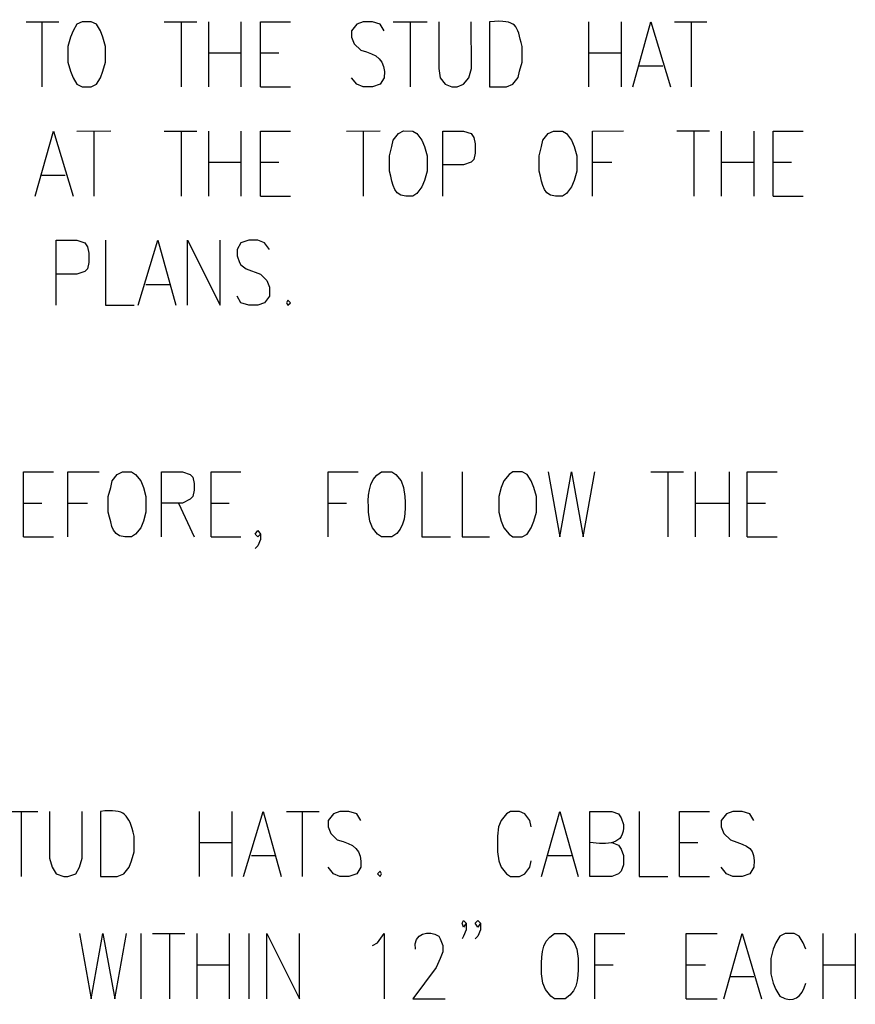
# Model space of a CAD drawing. Units: inches. Extents: x -158 to 950, y 247 to 989.
# Drawn here: x 798 to 837, y 449 to 494 of the extents above; entities that cross this region are included whole.
import ezdxf

# ---------------------------------------------------------------- set-up
doc = ezdxf.new("R2010")
doc.units = ezdxf.units.IN
doc.header["$MEASUREMENT"] = 0
doc.layers.add('Layer 1', color=7, linetype='Continuous')

msp = doc.modelspace()

# ---------------------------------------------------------------- linework, layer by layer
at = {"layer": 'Layer 1', "color": 7, "lineweight": 25, "true_color": 0xffffff}
for points in [[(798.78, 494.279), (800.28, 494.279)], [(799.5, 494.279), (799.5, 491.279)], [(801.359, 494.279), (801.119, 494.16), (800.939, 493.859), (800.819, 493.56), (800.7, 493.14), (800.7, 492.42), (800.819, 491.999), (800.939, 491.699), (801.12, 491.399), (801.359, 491.279), (801.78, 491.279), (802.02, 491.399), (802.2, 491.699), (802.319, 491.999), (802.439, 492.419), (802.439, 493.14), (802.319, 493.56), (802.2, 493.859), (802.02, 494.159), (801.78, 494.279), (801.359, 494.279)], [(805.14, 494.279), (806.639, 494.279)], [(805.92, 494.279), (805.92, 491.279)], [(807.179, 494.279), (807.18, 491.279)], [(808.681, 494.279), (808.68, 491.279)], [(809.58, 491.279), (809.579, 494.279), (810.96, 494.279)], [(815.7, 494.279), (817.26, 494.279)], [(816.479, 494.279), (816.479, 491.279)], [(817.8, 494.279), (817.8, 492.119), (817.858, 491.699), (818.1, 491.399), (818.399, 491.279), (818.64, 491.279), (818.939, 491.399), (819.179, 491.699), (819.3, 492.12), (819.299, 494.279)], [(824.7, 494.279), (824.7, 491.279)], [(826.2, 494.279), (826.2, 491.279)], [(826.74, 491.279), (827.58, 494.279), (828.479, 491.279)], [(828.66, 494.279), (830.16, 494.279)], [(829.439, 494.279), (829.439, 491.279)], [(807.18, 492.84), (808.68, 492.84)], [(809.58, 492.84), (810.42, 492.84)], [(824.7, 492.84), (826.2, 492.84)], [(827.04, 492.239), (828.12, 492.239)], [(809.58, 491.279), (810.96, 491.279)], [(799.2, 486.239), (800.04, 489.239), (800.939, 486.238)], [(801.119, 489.239), (802.68, 489.24)], [(801.899, 489.24), (801.899, 486.238)], [(805.14, 489.239), (806.64, 489.239)], [(805.92, 489.239), (805.92, 486.239)], [(807.18, 489.239), (807.18, 486.239)], [(808.68, 489.239), (808.68, 486.239)], [(809.58, 486.239), (809.58, 489.239), (810.96, 489.239)], [(813.539, 489.239), (815.1, 489.24)], [(814.319, 489.24), (814.319, 486.238)], [(817.979, 486.239), (817.979, 489.239), (818.939, 489.239), (819.299, 489.12), (819.42, 488.939), (819.479, 488.64), (819.479, 488.22), (819.419, 487.92), (819.299, 487.8), (818.939, 487.68), (817.979, 487.68)], [(824.88, 486.239), (824.88, 489.239), (826.319, 489.24)], [(828.78, 489.24), (830.28, 489.24)], [(829.56, 489.239), (829.56, 486.239)], [(830.819, 489.239), (830.819, 486.239)], [(832.319, 489.239), (832.319, 486.239)], [(833.22, 486.239), (833.22, 489.239), (834.6, 489.239)], [(807.179, 487.8), (808.681, 487.8)], [(809.579, 487.8), (810.42, 487.8)], [(824.88, 487.8), (825.78, 487.8)], [(830.818, 487.8), (832.318, 487.8)], [(833.219, 487.8), (834.061, 487.8)], [(799.5, 487.2), (800.58, 487.2)], [(809.58, 486.239), (810.96, 486.239)], [(833.22, 486.239), (834.6, 486.239)], [(800.16, 481.2), (800.16, 484.199), (801.119, 484.199), (801.479, 484.08), (801.6, 483.899), (801.66, 483.6), (801.66, 483.18), (801.6, 482.88), (801.479, 482.76), (801.12, 482.64), (800.16, 482.64)], [(802.439, 484.2), (802.439, 481.199), (803.76, 481.199)], [(803.939, 481.2), (804.84, 484.199), (805.68, 481.2)], [(806.22, 481.2), (806.22, 484.199), (807.72, 481.2), (807.72, 484.199)], [(810, 483.779), (809.76, 484.079), (809.46, 484.199), (809.04, 484.199), (808.68, 484.079), (808.5, 483.779), (808.5, 483.48), (808.619, 483.18), (808.68, 483.061), (808.92, 482.879), (809.579, 482.64), (809.88, 482.339), (810, 482.04), (810, 481.62), (809.76, 481.319), (809.46, 481.2), (809.04, 481.2), (808.68, 481.318), (808.5, 481.62)], [(804.3, 482.16), (805.38, 482.16)], [(810.84, 481.439), (810.78, 481.318), (810.84, 481.2), (810.96, 481.319), (810.84, 481.439)], [(798.66, 470.521), (798.66, 473.52), (800.04, 473.52)], [(800.7, 470.52), (800.7, 473.52), (802.14, 473.52)], [(805.019, 470.52), (805.02, 473.52), (805.979, 473.52), (806.34, 473.399), (806.46, 473.279), (806.52, 472.979), (806.52, 472.68), (806.459, 472.38), (806.339, 472.26), (805.979, 472.079), (805.02, 472.079)], [(807.299, 470.52), (807.3, 473.52), (808.68, 473.52)], [(812.7, 470.52), (812.7, 473.52), (814.079, 473.52)], [(817.02, 473.52), (817.02, 470.52), (818.34, 470.52)], [(818.88, 473.52), (818.88, 470.52), (820.14, 470.521)], [(821.22, 473.52), (821.04, 473.399), (820.8, 473.1), (820.68, 472.799), (820.56, 472.379), (820.56, 471.659), (820.68, 471.239), (820.8, 470.94), (821.039, 470.64), (821.22, 470.521), (821.64, 470.521), (821.88, 470.641), (822.06, 470.94), (822.18, 471.239), (822.3, 471.659), (822.3, 472.379), (822.18, 472.799), (822.06, 473.1), (821.88, 473.399), (821.64, 473.52), (821.22, 473.52)], [(822.84, 473.52), (823.38, 470.521), (823.92, 473.52), (824.46, 470.52), (825, 473.52)], [(827.58, 473.52), (829.08, 473.52)], [(828.359, 473.52), (828.359, 470.52)], [(829.62, 473.52), (829.62, 470.52)], [(831.18, 473.52), (831.18, 470.52)], [(832.019, 470.52), (832.02, 473.52), (833.399, 473.52)], [(798.66, 472.079), (799.5, 472.079)], [(800.7, 472.079), (801.6, 472.08)], [(805.8, 472.079), (806.519, 470.52)], [(807.3, 472.079), (808.14, 472.079)], [(812.7, 472.079), (813.539, 472.079)], [(829.62, 472.08), (831.18, 472.079)], [(832.02, 472.079), (832.859, 472.079)], [(798.66, 470.521), (800.04, 470.52)], [(807.299, 470.52), (808.68, 470.521)], [(809.58, 470.641), (809.46, 470.521), (809.34, 470.641), (809.46, 470.82), (809.58, 470.641), (809.58, 470.4), (809.46, 470.101), (809.34, 469.98)], [(832.019, 470.52), (833.399, 470.521)], [(797.819, 457.859), (799.319, 457.859)], [(798.54, 457.86), (798.54, 454.859)], [(799.859, 457.859), (799.859, 455.699), (799.979, 455.279), (800.16, 454.979), (800.52, 454.859), (800.7, 454.859), (801.06, 454.979), (801.24, 455.279), (801.359, 455.699), (801.359, 457.859)], [(806.759, 457.859), (806.759, 454.859)], [(808.26, 457.86), (808.26, 454.858)], [(808.8, 454.858), (809.7, 457.86), (810.54, 454.858)], [(810.78, 457.86), (812.28, 457.86)], [(811.5, 457.86), (811.5, 454.859)], [(822.06, 457.14), (822, 457.44), (821.76, 457.739), (821.52, 457.86), (821.1, 457.86), (820.92, 457.739), (820.68, 457.44), (820.559, 457.14), (820.499, 456.72), (820.5, 456), (820.56, 455.58), (820.679, 455.279), (820.919, 454.979), (821.1, 454.858), (821.52, 454.858), (821.76, 454.979), (821.999, 455.279), (822.06, 455.58)], [(822.54, 454.858), (823.38, 457.86), (824.22, 454.859)], [(827.04, 457.859), (827.04, 454.859), (828.359, 454.859)], [(828.899, 454.859), (828.899, 457.859), (830.28, 457.859)], [(806.76, 456.419), (808.26, 456.419)], [(825.78, 456.419), (826.08, 456.299), (826.2, 456.12), (826.319, 455.819), (826.319, 455.399), (826.2, 455.1), (826.08, 454.979), (825.78, 454.859), (824.76, 454.859)], [(828.899, 456.419), (829.74, 456.42)], [(809.159, 455.819), (810.239, 455.819)], [(822.84, 455.819), (823.92, 455.819)], [(815.1, 455.1), (814.979, 454.979), (815.1, 454.859), (815.16, 454.979), (815.1, 455.1)], [(828.899, 454.859), (830.28, 454.859)], [(819.06, 452.7), (818.939, 452.52), (818.88, 452.699), (818.939, 452.819), (819.06, 452.7), (819.06, 452.399), (818.939, 452.1), (818.88, 451.979)], [(819.72, 452.7), (819.6, 452.52), (819.479, 452.7), (819.6, 452.819), (819.72, 452.7), (819.72, 452.399), (819.6, 452.1), (819.479, 451.979)], [(801.239, 452.22), (801.779, 449.22), (802.319, 452.22), (802.859, 449.22), (803.399, 452.22)], [(804.06, 452.22), (804.06, 449.22)], [(804.6, 452.22), (806.1, 452.22)], [(805.38, 452.22), (805.38, 449.22)], [(806.64, 452.22), (806.64, 449.22)], [(808.14, 452.22), (808.14, 449.22)], [(809.04, 452.22), (809.04, 449.22)], [(809.88, 449.22), (809.88, 452.22), (811.38, 449.22), (811.38, 452.22)], [(814.739, 451.68), (814.979, 451.799), (815.279, 452.22), (815.279, 449.22)], [(825, 449.22), (825, 452.22), (826.379, 452.22)], [(829.2, 449.219), (829.2, 452.221), (830.64, 452.22)], [(830.939, 449.22), (831.78, 452.221), (832.68, 449.22)], [(835.5, 452.22), (835.5, 449.22)], [(837, 452.22), (837, 449.22)], [(806.64, 450.779), (808.14, 450.779)], [(825, 450.779), (825.839, 450.779)], [(829.2, 450.78), (830.1, 450.779)], [(835.5, 450.779), (837, 450.779)], [(831.24, 450.24), (832.319, 450.239)], [(829.2, 449.219), (830.64, 449.22)]]:
    msp.add_lwpolyline(points, dxfattribs=at)
for points, knots in [([(815.28, 493.859), (815.28, 493.859), (815.1, 494.159), (815.1, 494.159), (815.1, 494.159), (814.74, 494.279), (814.74, 494.279), (814.74, 494.279), (814.319, 494.279), (814.319, 494.279), (814.319, 494.279), (814.02, 494.159), (814.02, 494.159), (814.02, 494.159), (813.78, 493.859), (813.78, 493.859), (813.78, 493.859), (813.78, 493.56), (813.78, 493.56), (813.78, 493.56), (813.899, 493.259), (813.899, 493.259), (813.899, 493.259), (814.199, 492.96), (814.199, 492.96), (814.954, 492.786), (815.373, 492.515), (815.28, 491.699), (815.28, 491.699), (815.1, 491.399), (815.1, 491.399), (815.1, 491.399), (814.74, 491.279), (814.74, 491.279), (814.74, 491.279), (814.319, 491.279), (814.319, 491.279), (814.319, 491.279), (814.02, 491.399), (814.02, 491.399), (814.02, 491.399), (813.78, 491.699), (813.78, 491.699)], [0, 0, 0, 0, 1, 1, 1, 2, 2, 2, 3, 3, 3, 4, 4, 4, 5, 5, 5, 6, 6, 6, 7, 7, 7, 8, 8, 8, 9, 9, 9, 10, 10, 10, 11, 11, 11, 12, 12, 12, 13, 13, 13, 14, 14, 14, 14]), ([(820.14, 491.279), (820.14, 491.279), (820.139, 494.279), (820.139, 494.279), (821.455, 494.373), (821.383, 494.127), (821.64, 493.14), (821.64, 493.14), (821.64, 492.42), (821.64, 492.42), (821.64, 492.42), (821.52, 492), (821.52, 492), (821.52, 492), (821.46, 491.7), (821.46, 491.7), (821.46, 491.7), (821.22, 491.399), (821.22, 491.399), (821.22, 491.399), (820.92, 491.279), (820.92, 491.279), (820.92, 491.279), (820.14, 491.279), (820.14, 491.279)], [0, 0, 0, 0, 1, 1, 1, 2, 2, 2, 3, 3, 3, 4, 4, 4, 5, 5, 5, 6, 6, 6, 7, 7, 7, 8, 8, 8, 8]), ([(816.18, 489.24), (816.18, 489.24), (815.939, 489.12), (815.939, 489.12), (815.939, 489.12), (815.699, 488.819), (815.699, 488.819), (815.699, 488.819), (815.64, 488.52), (815.64, 488.52), (815.64, 488.52), (815.52, 488.1), (815.52, 488.1), (815.52, 488.1), (815.52, 487.38), (815.52, 487.38), (815.723, 486.773), (815.618, 486.133), (816.6, 486.239), (816.6, 486.239), (816.78, 486.359), (816.78, 486.359), (816.78, 486.359), (817.02, 486.66), (817.02, 486.66), (817.02, 486.66), (817.14, 486.96), (817.14, 486.96), (817.14, 486.96), (817.26, 487.38), (817.26, 487.38), (817.26, 487.38), (817.26, 488.1), (817.26, 488.1), (817.26, 488.1), (817.14, 488.52), (817.14, 488.52), (817.14, 488.52), (817.02, 488.819), (817.02, 488.819), (817.02, 488.819), (816.78, 489.12), (816.78, 489.12), (816.78, 489.12), (816.6, 489.239), (816.6, 489.239), (816.6, 489.239), (816.18, 489.24), (816.18, 489.24)], [0, 0, 0, 0, 1, 1, 1, 2, 2, 2, 3, 3, 3, 4, 4, 4, 5, 5, 5, 6, 6, 6, 7, 7, 7, 8, 8, 8, 9, 9, 9, 10, 10, 10, 11, 11, 11, 12, 12, 12, 13, 13, 13, 14, 14, 14, 15, 15, 15, 16, 16, 16, 16]), ([(823.08, 489.239), (823.08, 489.239), (822.84, 489.12), (822.84, 489.12), (822.84, 489.12), (822.6, 488.819), (822.6, 488.819), (822.6, 488.819), (822.54, 488.52), (822.54, 488.52), (822.54, 488.52), (822.42, 488.1), (822.42, 488.1), (822.42, 488.1), (822.42, 487.379), (822.42, 487.379), (822.623, 486.773), (822.518, 486.133), (823.5, 486.239), (823.5, 486.239), (823.68, 486.359), (823.68, 486.359), (823.68, 486.359), (823.92, 486.659), (823.92, 486.659), (823.92, 486.659), (824.04, 486.959), (824.04, 486.959), (824.04, 486.959), (824.16, 487.38), (824.16, 487.38), (824.16, 487.38), (824.16, 488.1), (824.16, 488.1), (824.16, 488.1), (824.04, 488.52), (824.04, 488.52), (824.04, 488.52), (823.92, 488.819), (823.92, 488.819), (823.92, 488.819), (823.68, 489.12), (823.68, 489.12), (823.68, 489.12), (823.5, 489.239), (823.5, 489.239), (823.5, 489.239), (823.08, 489.239), (823.08, 489.239)], [0, 0, 0, 0, 1, 1, 1, 2, 2, 2, 3, 3, 3, 4, 4, 4, 5, 5, 5, 6, 6, 6, 7, 7, 7, 8, 8, 8, 9, 9, 9, 10, 10, 10, 11, 11, 11, 12, 12, 12, 13, 13, 13, 14, 14, 14, 15, 15, 15, 16, 16, 16, 16]), ([(803.22, 473.52), (803.22, 473.52), (802.979, 473.399), (802.979, 473.399), (802.979, 473.399), (802.74, 473.1), (802.74, 473.1), (802.74, 473.1), (802.68, 472.8), (802.68, 472.8), (802.68, 472.8), (802.56, 472.38), (802.56, 472.38), (802.56, 472.38), (802.56, 471.66), (802.56, 471.66), (802.763, 471.054), (802.658, 470.414), (803.64, 470.52), (803.64, 470.52), (803.819, 470.64), (803.819, 470.64), (803.819, 470.64), (804.06, 470.939), (804.06, 470.939), (804.06, 470.939), (804.18, 471.239), (804.18, 471.239), (804.18, 471.239), (804.3, 471.66), (804.3, 471.66), (804.3, 471.66), (804.3, 472.38), (804.3, 472.38), (804.3, 472.38), (804.18, 472.8), (804.18, 472.8), (804.18, 472.8), (804.06, 473.1), (804.06, 473.1), (804.06, 473.1), (803.819, 473.399), (803.819, 473.399), (803.819, 473.399), (803.64, 473.52), (803.64, 473.52), (803.64, 473.52), (803.22, 473.52), (803.22, 473.52)], [0, 0, 0, 0, 1, 1, 1, 2, 2, 2, 3, 3, 3, 4, 4, 4, 5, 5, 5, 6, 6, 6, 7, 7, 7, 8, 8, 8, 9, 9, 9, 10, 10, 10, 11, 11, 11, 12, 12, 12, 13, 13, 13, 14, 14, 14, 15, 15, 15, 16, 16, 16, 16]), ([(815.16, 473.52), (814.477, 473.15), (814.544, 472.313), (814.56, 471.66), (814.56, 471.66), (814.62, 471.239), (814.62, 471.239), (814.62, 471.239), (814.74, 470.939), (814.74, 470.939), (814.74, 470.939), (814.979, 470.64), (814.979, 470.64), (814.979, 470.64), (815.16, 470.52), (815.16, 470.52), (815.16, 470.52), (815.64, 470.52), (815.64, 470.52), (816.322, 470.889), (816.253, 471.726), (816.24, 472.38), (816.24, 472.38), (816.18, 472.8), (816.18, 472.8), (816.18, 472.8), (816.06, 473.1), (816.06, 473.1), (816.06, 473.1), (815.819, 473.399), (815.819, 473.399), (815.819, 473.399), (815.64, 473.52), (815.64, 473.52), (815.64, 473.52), (815.16, 473.52), (815.16, 473.52)], [0, 0, 0, 0, 1, 1, 1, 2, 2, 2, 3, 3, 3, 4, 4, 4, 5, 5, 5, 6, 6, 6, 7, 7, 7, 8, 8, 8, 9, 9, 9, 10, 10, 10, 11, 11, 11, 12, 12, 12, 12]), ([(802.2, 454.859), (802.2, 454.859), (802.2, 457.859), (802.2, 457.859), (803.364, 457.979), (803.493, 457.723), (803.76, 456.72), (803.76, 456.72), (803.76, 456), (803.76, 456), (803.76, 456), (803.64, 455.58), (803.64, 455.58), (803.64, 455.58), (803.52, 455.279), (803.52, 455.279), (803.52, 455.279), (803.28, 454.979), (803.28, 454.979), (803.28, 454.979), (802.979, 454.859), (802.979, 454.859), (802.979, 454.859), (802.2, 454.859), (802.2, 454.859)], [0, 0, 0, 0, 1, 1, 1, 2, 2, 2, 3, 3, 3, 4, 4, 4, 5, 5, 5, 6, 6, 6, 7, 7, 7, 8, 8, 8, 8]), ([(814.2, 457.439), (814.2, 457.439), (814.02, 457.739), (814.02, 457.739), (814.02, 457.739), (813.66, 457.859), (813.66, 457.859), (813.66, 457.859), (813.24, 457.859), (813.24, 457.859), (813.24, 457.859), (812.939, 457.739), (812.939, 457.739), (812.939, 457.739), (812.7, 457.439), (812.7, 457.439), (812.7, 457.439), (812.7, 457.14), (812.7, 457.14), (812.7, 457.14), (812.819, 456.84), (812.819, 456.84), (812.819, 456.84), (813.12, 456.54), (813.12, 456.54), (813.874, 456.365), (814.293, 456.093), (814.2, 455.279), (814.2, 455.279), (814.02, 454.979), (814.02, 454.979), (814.02, 454.979), (813.66, 454.859), (813.66, 454.859), (813.66, 454.859), (813.24, 454.859), (813.24, 454.859), (813.24, 454.859), (812.939, 454.979), (812.939, 454.979), (812.939, 454.979), (812.7, 455.279), (812.7, 455.279)], [0, 0, 0, 0, 1, 1, 1, 2, 2, 2, 3, 3, 3, 4, 4, 4, 5, 5, 5, 6, 6, 6, 7, 7, 7, 8, 8, 8, 9, 9, 9, 10, 10, 10, 11, 11, 11, 12, 12, 12, 13, 13, 13, 14, 14, 14, 14]), ([(824.76, 454.859), (824.76, 454.859), (824.76, 457.859), (824.76, 457.859), (824.76, 457.859), (825.78, 457.86), (825.78, 457.86), (825.78, 457.86), (826.08, 457.739), (826.08, 457.739), (826.08, 457.739), (826.2, 457.56), (826.2, 457.56), (826.2, 457.56), (826.319, 457.26), (826.319, 457.26), (826.364, 456.281), (825.557, 456.323), (824.76, 456.419)], [0, 0, 0, 0, 1, 1, 1, 2, 2, 2, 3, 3, 3, 4, 4, 4, 5, 5, 5, 6, 6, 6, 6]), ([(832.319, 457.44), (832.319, 457.44), (832.14, 457.739), (832.14, 457.739), (832.14, 457.739), (831.78, 457.859), (831.78, 457.859), (831.78, 457.859), (831.359, 457.86), (831.359, 457.86), (831.359, 457.86), (831.059, 457.739), (831.059, 457.739), (831.059, 457.739), (830.818, 457.439), (830.818, 457.439), (830.818, 457.439), (830.818, 457.14), (830.818, 457.14), (830.818, 457.14), (830.939, 456.839), (830.939, 456.839), (830.939, 456.839), (831.24, 456.54), (831.24, 456.54), (832.096, 456.241), (832.402, 456.205), (832.318, 455.279), (832.318, 455.279), (832.139, 454.979), (832.139, 454.979), (832.139, 454.979), (831.78, 454.859), (831.78, 454.859), (831.78, 454.859), (831.358, 454.859), (831.358, 454.859), (831.358, 454.859), (831.059, 454.979), (831.059, 454.979), (831.059, 454.979), (830.818, 455.279), (830.818, 455.279)], [0, 0, 0, 0, 1, 1, 1, 2, 2, 2, 3, 3, 3, 4, 4, 4, 5, 5, 5, 6, 6, 6, 7, 7, 7, 8, 8, 8, 9, 9, 9, 10, 10, 10, 11, 11, 11, 12, 12, 12, 13, 13, 13, 14, 14, 14, 14]), ([(816.72, 451.499), (816.596, 452.242), (817.366, 452.409), (817.8, 452.1), (817.8, 452.1), (817.859, 451.979), (817.859, 451.979), (817.859, 451.979), (817.979, 451.68), (817.979, 451.68), (817.979, 451.68), (817.979, 451.379), (817.979, 451.379), (817.979, 451.379), (817.858, 451.079), (817.858, 451.079), (817.858, 451.079), (817.68, 450.66), (817.68, 450.66), (817.68, 450.66), (816.6, 449.22), (816.6, 449.22), (816.6, 449.22), (818.1, 449.22), (818.1, 449.22)], [0, 0, 0, 0, 1, 1, 1, 2, 2, 2, 3, 3, 3, 4, 4, 4, 5, 5, 5, 6, 6, 6, 7, 7, 7, 8, 8, 8, 8]), ([(823.14, 452.22), (822.457, 451.851), (822.524, 451.014), (822.54, 450.359), (822.54, 450.359), (822.6, 449.939), (822.6, 449.939), (822.6, 449.939), (822.72, 449.64), (822.72, 449.64), (822.72, 449.64), (822.961, 449.34), (822.961, 449.34), (822.961, 449.34), (823.14, 449.22), (823.14, 449.22), (823.14, 449.22), (823.62, 449.22), (823.62, 449.22), (824.302, 449.588), (824.233, 450.426), (824.22, 451.079), (824.22, 451.079), (824.16, 451.5), (824.16, 451.5), (824.16, 451.5), (824.04, 451.8), (824.04, 451.8), (824.04, 451.8), (823.8, 452.1), (823.8, 452.1), (823.8, 452.1), (823.62, 452.22), (823.62, 452.22), (823.62, 452.22), (823.14, 452.22), (823.14, 452.22)], [0, 0, 0, 0, 1, 1, 1, 2, 2, 2, 3, 3, 3, 4, 4, 4, 5, 5, 5, 6, 6, 6, 7, 7, 7, 8, 8, 8, 9, 9, 9, 10, 10, 10, 11, 11, 11, 12, 12, 12, 12]), ([(834.72, 451.5), (834.72, 451.5), (834.6, 451.8), (834.6, 451.8), (834.6, 451.8), (834.42, 452.1), (834.42, 452.1), (834.42, 452.1), (834.18, 452.22), (834.18, 452.22), (834.18, 452.22), (833.76, 452.22), (833.76, 452.22), (833.76, 452.22), (833.52, 452.1), (833.52, 452.1), (833.52, 452.1), (833.34, 451.8), (833.34, 451.8), (833.34, 451.8), (833.22, 451.5), (833.22, 451.5), (833.22, 451.5), (833.099, 451.079), (833.099, 451.079), (833.099, 451.079), (833.1, 450.359), (833.1, 450.359), (833.1, 450.359), (833.22, 449.939), (833.22, 449.939), (833.22, 449.939), (833.34, 449.64), (833.34, 449.64), (833.34, 449.64), (833.519, 449.34), (833.519, 449.34), (834.164, 448.96), (834.546, 449.312), (834.72, 449.939)], [0, 0, 0, 0, 1, 1, 1, 2, 2, 2, 3, 3, 3, 4, 4, 4, 5, 5, 5, 6, 6, 6, 7, 7, 7, 8, 8, 8, 9, 9, 9, 10, 10, 10, 11, 11, 11, 12, 12, 12, 13, 13, 13, 13])]:
    msp.add_open_spline(points, degree=3, knots=knots, dxfattribs=at)

doc.saveas('drawing.dxf')
